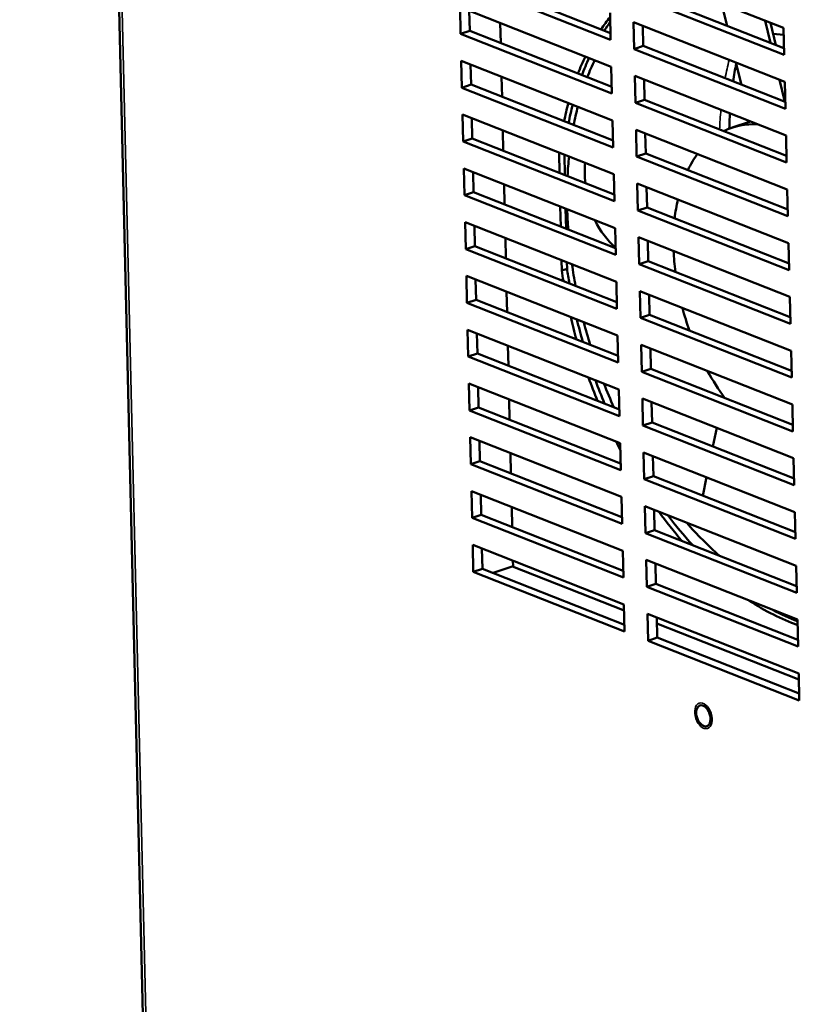
# Model space of a CAD drawing. Units: inches. Extents: x 2 to 281, y 6 to 177.
# Drawn here: x 248 to 253, y 123 to 130 of the extents above; entities that cross this region are included whole.
import ezdxf

# ---------------------------------------------------------------- set-up
doc = ezdxf.new("R2010")
doc.units = ezdxf.units.IN
doc.header["$LTSCALE"] = 16.666667
doc.header["$MEASUREMENT"] = 0
doc.layers.add('Visible (ANSI)', color=7, linetype='Continuous', lineweight=50)
doc.layers.add('Visible Narrow (ANSI)', color=7, linetype='Continuous', lineweight=35)

msp = doc.modelspace()

# ---------------------------------------------------------------- linework, layer by layer
at = {"layer": 'Visible (ANSI)'}
for p, q in [((247.7157, 160.7584), (248.9754, 107.264)), ((252.1418, 130.5808), (253.2348, 130.1499)), ((251.986, 130.0648), (250.893, 130.4958)), ((250.9587, 130.5177), (251.9849, 130.1131)), ((253.2394, 129.9556), (252.1463, 130.3866)), ((252.2121, 130.4085), (253.2383, 130.0039)), ((252.7878, 130.3261), (252.8267, 130.1662)), ((250.8975, 130.3015), (251.9906, 129.8705)), ((250.9021, 130.1072), (250.8975, 130.3015)), ((250.9644, 130.2751), (250.9679, 130.1291)), ((251.9815, 130.2591), (251.986, 130.0648)), ((251.1885, 130.1867), (251.192, 130.0408)), ((252.1509, 130.1923), (253.244, 129.7613)), ((252.1555, 129.998), (252.1509, 130.1923)), ((253.1028, 130.2019), (253.1418, 130.042)), ((253.1415, 130.1867), (253.1804, 130.0267)), ((253.1437, 130.1777), (253.1491, 130.1837)), ((250.9021, 130.1072), (250.9679, 130.1291)), ((251.9952, 129.6762), (250.9021, 130.1072)), ((250.9679, 130.1291), (251.9941, 129.7246)), ((252.2178, 130.1659), (252.2212, 130.0199)), ((253.236, 130.1), (253.1607, 130.108)), ((253.2348, 130.1499), (253.2394, 129.9556)), ((252.1555, 129.998), (252.2212, 130.0199)), ((253.2486, 129.567), (252.1555, 129.998)), ((252.2212, 130.0199), (253.2474, 129.6154)), ((250.9067, 129.9129), (251.9998, 129.4819)), ((250.9113, 129.7186), (250.9067, 129.9129)), ((250.9736, 129.8865), (250.977, 129.7406)), ((252.8915, 129.9003), (252.9304, 129.7403)), ((251.9906, 129.8705), (251.9952, 129.6762)), ((251.1977, 129.7982), (251.2011, 129.6522)), ((252.1601, 129.8037), (253.2531, 129.3727)), ((252.1646, 129.6094), (252.1601, 129.8037)), ((252.227, 129.7773), (252.2304, 129.6314)), ((253.2065, 129.7761), (253.2455, 129.6161)), ((253.244, 129.7613), (253.2486, 129.567)), ((250.9113, 129.7186), (250.977, 129.7406)), ((252.0043, 129.2876), (250.9113, 129.7186)), ((250.977, 129.7406), (252.0032, 129.336)), ((252.1646, 129.6094), (252.2304, 129.6314)), ((253.2577, 129.1784), (252.1646, 129.6094)), ((252.2304, 129.6314), (253.2566, 129.2268)), ((250.9158, 129.5243), (252.0089, 129.0934)), ((250.9204, 129.33), (250.9158, 129.5243)), ((250.9827, 129.498), (250.9862, 129.352)), ((251.9998, 129.4819), (252.0043, 129.2876)), ((252.864, 129.4301), (252.9959, 129.4742)), ((252.9952, 129.4744), (252.9953, 129.474)), ((251.2068, 129.4096), (251.2103, 129.2637)), ((252.1692, 129.4151), (253.2623, 128.9842)), ((252.1738, 129.2208), (252.1692, 129.4151)), ((252.2361, 129.3888), (252.2395, 129.2428)), ((250.9204, 129.33), (250.9862, 129.352)), ((252.0135, 128.8991), (250.9204, 129.33)), ((250.9862, 129.352), (252.0124, 128.9474)), ((253.2531, 129.3727), (253.2577, 129.1784)), ((251.6191, 129.2471), (251.613, 129.2451)), ((251.6163, 129.1036), (251.613, 129.2451)), ((251.6513, 129.2344), (251.6547, 129.0884)), ((252.1738, 129.2208), (252.2395, 129.2428)), ((253.2669, 128.7899), (252.1738, 129.2208)), ((252.2395, 129.2428), (253.2657, 128.8382)), ((250.925, 129.1358), (252.0181, 128.7048)), ((250.9296, 128.9415), (250.925, 129.1358)), ((250.9919, 129.1094), (250.9953, 128.9634)), ((252.0089, 129.0934), (252.0135, 128.8991)), ((250.9296, 128.9415), (250.9953, 128.9634)), ((250.9953, 128.9634), (252.0215, 128.5588)), ((251.216, 129.021), (251.2194, 128.8751)), ((252.1784, 129.0266), (253.2714, 128.5956)), ((252.1829, 128.8323), (252.1784, 129.0266)), ((252.2453, 129.0002), (252.2487, 128.8542)), ((253.2623, 128.9842), (253.2669, 128.7899)), ((252.0226, 128.5105), (250.9296, 128.9415)), ((251.6255, 128.715), (251.6221, 128.8609)), ((251.6604, 128.8458), (251.6639, 128.6998)), ((252.1829, 128.8323), (252.2487, 128.8542)), ((253.276, 128.4013), (252.1829, 128.8323)), ((252.2487, 128.8542), (253.2749, 128.4496)), ((250.9341, 128.7472), (252.0272, 128.3162)), ((250.9387, 128.5529), (250.9341, 128.7472)), ((251.001, 128.7208), (251.0045, 128.5749)), ((252.0181, 128.7048), (252.0226, 128.5105)), ((251.2251, 128.6325), (251.2286, 128.4865)), ((252.1875, 128.638), (253.2806, 128.207)), ((252.1921, 128.4437), (252.1875, 128.638)), ((252.2544, 128.6116), (252.2579, 128.4657)), ((250.9387, 128.5529), (251.0045, 128.5749)), ((252.0318, 128.1219), (250.9387, 128.5529)), ((251.0045, 128.5749), (252.0307, 128.1703)), ((253.2714, 128.5956), (253.276, 128.4013)), ((251.633, 128.3973), (251.6312, 128.4724)), ((252.1921, 128.4437), (252.2579, 128.4657)), ((252.2579, 128.4657), (253.284, 128.0611)), ((251.6707, 128.4099), (251.633, 128.3973)), ((251.6696, 128.4572), (251.6707, 128.4099)), ((253.2852, 128.0127), (252.1921, 128.4437)), ((250.9433, 128.3586), (252.0364, 127.9277)), ((250.9479, 128.1643), (250.9433, 128.3586)), ((251.0102, 128.3322), (251.0136, 128.1863)), ((252.0272, 128.3162), (252.0318, 128.1219)), ((252.1967, 128.2494), (253.2897, 127.8185)), ((252.2012, 128.0551), (252.1967, 128.2494)), ((250.9479, 128.1643), (251.0136, 128.1863)), ((251.0136, 128.1863), (252.0398, 127.7817)), ((251.2343, 128.2439), (251.2377, 128.0979)), ((252.2636, 128.223), (252.267, 128.0771)), ((253.2806, 128.207), (253.2852, 128.0127)), ((252.0409, 127.7334), (250.9479, 128.1643)), ((252.2012, 128.0551), (252.267, 128.0771)), ((253.2943, 127.6242), (252.2012, 128.0551)), ((252.267, 128.0771), (253.2932, 127.6725)), ((250.9524, 127.9701), (252.0455, 127.5391)), ((250.957, 127.7758), (250.9524, 127.9701)), ((251.0193, 127.9437), (251.0228, 127.7977)), ((252.0364, 127.9277), (252.0409, 127.7334)), ((251.2434, 127.8553), (251.2469, 127.7094)), ((252.2058, 127.8609), (253.2989, 127.4299)), ((252.2104, 127.6666), (252.2058, 127.8609)), ((252.2727, 127.8345), (252.2762, 127.6885)), ((250.957, 127.7758), (251.0228, 127.7977)), ((252.0501, 127.3448), (250.957, 127.7758)), ((251.0228, 127.7977), (252.049, 127.3931)), ((253.2897, 127.8185), (253.2943, 127.6242)), ((252.2104, 127.6666), (252.2762, 127.6885)), ((252.2762, 127.6885), (253.3023, 127.2839)), ((253.3035, 127.2356), (252.2104, 127.6666)), ((250.9616, 127.5815), (252.0547, 127.1505)), ((250.9662, 127.3872), (250.9616, 127.5815)), ((251.0285, 127.5551), (251.0319, 127.4092)), ((252.0455, 127.5391), (252.0501, 127.3448)), ((252.215, 127.4723), (253.308, 127.0413)), ((252.2195, 127.278), (252.215, 127.4723)), ((252.7989, 127.4824), (252.8006, 127.4906)), ((250.9662, 127.3872), (251.0319, 127.4092)), ((251.0319, 127.4092), (252.0581, 127.0046)), ((251.2526, 127.4668), (251.256, 127.3208)), ((252.2819, 127.4459), (252.2853, 127.3)), ((253.2989, 127.4299), (253.3035, 127.2356)), ((252.0592, 126.9562), (250.9662, 127.3872)), ((252.2195, 127.278), (252.2853, 127.3)), ((253.3126, 126.847), (252.2195, 127.278)), ((252.2853, 127.3), (253.3115, 126.8954)), ((252.725, 127.1266), (252.7528, 127.2602)), ((250.9707, 127.1929), (252.0638, 126.7619)), ((250.9753, 126.9986), (250.9707, 127.1929)), ((251.0376, 127.1665), (251.0411, 127.0206)), ((252.0547, 127.1505), (252.0592, 126.9562)), ((251.2617, 127.0782), (251.2652, 126.9322)), ((252.2241, 127.0837), (253.3172, 126.6527)), ((252.2287, 126.8894), (252.2241, 127.0837)), ((252.291, 127.0573), (252.2945, 126.9114)), ((253.308, 127.0413), (253.3126, 126.847)), ((250.9753, 126.9986), (251.0411, 127.0206)), ((252.0684, 126.5677), (250.9753, 126.9986)), ((251.0411, 127.0206), (252.0673, 126.616)), ((252.2287, 126.8894), (252.2945, 126.9114)), ((252.2945, 126.9114), (253.3206, 126.5068)), ((252.6511, 126.7708), (252.6788, 126.9044)), ((253.3218, 126.4585), (252.2287, 126.8894)), ((250.9799, 126.8043), (252.073, 126.3734)), ((250.9845, 126.6101), (250.9799, 126.8043)), ((251.0468, 126.778), (251.0502, 126.632)), ((252.0638, 126.7619), (252.0684, 126.5677)), ((251.2709, 126.6896), (251.2743, 126.5437)), ((252.2333, 126.6951), (253.3263, 126.2642)), ((252.2378, 126.5009), (252.2333, 126.6951)), ((250.9845, 126.6101), (251.0502, 126.632)), ((251.0502, 126.632), (252.0764, 126.2274)), ((252.3002, 126.6688), (252.3036, 126.5228)), ((253.3172, 126.6527), (253.3218, 126.4585)), ((252.0776, 126.1791), (250.9845, 126.6101)), ((252.2378, 126.5009), (252.3036, 126.5228)), ((253.3309, 126.0699), (252.2378, 126.5009)), ((252.3036, 126.5228), (253.3298, 126.1182)), ((250.989, 126.4158), (252.0821, 125.9848)), ((250.9936, 126.2215), (250.989, 126.4158)), ((251.0559, 126.3894), (251.0594, 126.2434)), ((252.073, 126.3734), (252.0776, 126.1791)), ((251.1365, 126.2131), (251.281, 126.2613)), ((251.2757, 126.2595), (252.0832, 125.9412)), ((251.28, 126.301), (251.281, 126.2613)), ((252.2424, 126.3066), (253.3355, 125.8756)), ((252.247, 126.1123), (252.2424, 126.3066)), ((252.3093, 126.2802), (252.3128, 126.1342)), ((253.3263, 126.2642), (253.3309, 126.0699)), ((250.9936, 126.2215), (251.0594, 126.2434)), ((252.0867, 125.7905), (250.9936, 126.2215)), ((251.0594, 126.2434), (252.0856, 125.8389)), ((252.247, 126.1123), (252.3128, 126.1342)), ((252.3128, 126.1342), (253.3389, 125.7297)), ((253.3401, 125.6813), (252.247, 126.1123)), ((252.0821, 125.9848), (252.0867, 125.7905)), ((252.2516, 125.918), (253.3446, 125.487)), ((252.2561, 125.7237), (252.2516, 125.918)), ((252.3185, 125.8916), (252.3219, 125.7457)), ((252.3195, 125.848), (253.3457, 125.4434)), ((253.3355, 125.8756), (253.3401, 125.6813)), ((252.2561, 125.7237), (252.3219, 125.7457)), ((253.3492, 125.2927), (252.2561, 125.7237)), ((252.3219, 125.7457), (253.3481, 125.3411)), ((253.3446, 125.487), (253.3492, 125.2927))]:
    msp.add_line(p, q, dxfattribs=at)
for centre, major_axis, ratio, start_param, end_param in [((253.2353, 128.1855), (-0.7916, 2.3714), 0.605949, 0.365685, 0.430554), ((253.273, 128.1981), (0.7916, -2.3714), 0.605949, 3.542893, 3.587232), ((253.2371, 128.2369), (0.7559, -2.2643), 0.605949, 3.564363, 3.56478), ((253.2353, 128.1855), (-0.7916, 2.3714), 0.605949, 0.55732, 0.628967), ((253.273, 128.1981), (0.7916, -2.3714), 0.605949, 3.71275, 3.783866), ((253.2371, 128.2369), (0.7559, -2.2643), 0.605949, 3.697939, 3.772946), ((253.2353, 128.1855), (-0.7916, 2.3714), 0.605949, 0.742741, 0.80881), ((253.273, 128.1981), (0.7916, -2.3714), 0.605949, 3.897002, 3.962798), ((253.2371, 128.2369), (0.7559, -2.2643), 0.605949, 3.891851, 3.96084), ((253.2598, 128.2444), (-0.3958, 1.1857), 0.605949, 6.038453, 6.368838), ((253.2353, 128.1855), (-0.7916, 2.3714), 0.605949, 0.915955, 0.917895), ((253.2371, 128.2369), (0.7559, -2.2643), 0.605949, 4.07272, 4.138909), ((252.4511, 129.299), (0.2977, 0.8102), 0.715933, 1.976081, 2.155055), ((253.2598, 128.2444), (-0.3958, 1.1857), 0.605949, 0.404422, 0.558334), ((253.2598, 128.2444), (-0.3958, 1.1857), 0.605949, 0.78758, 0.916838), ((253.2371, 128.2369), (0.7559, -2.2643), 0.605949, 4.248082, 4.313704), ((252.4511, 129.299), (-0.2977, -0.8102), 0.715933, 5.665083, 6.037818), ((253.2598, 128.2444), (-0.3958, 1.1857), 0.605949, 1.126008, 1.25178), ((253.2353, 128.1855), (-0.7916, 2.3714), 0.605949, 1.283553, 1.314564), ((253.273, 128.1981), (0.7916, -2.3714), 0.605949, 4.425145, 4.468343), ((253.2371, 128.2369), (0.7559, -2.2643), 0.605949, 4.423624, 4.490741), ((253.2598, 128.2444), (-0.3958, 1.1857), 0.605949, 1.467508, 1.605733), ((253.2353, 128.1855), (-0.7916, 2.3714), 0.605949, 1.42253, 1.489311), ((253.273, 128.1981), (0.7916, -2.3714), 0.605949, 4.576686, 4.643789), ((253.2371, 128.2369), (0.7559, -2.2643), 0.605949, 4.605088, 4.676233), ((253.2353, 128.1855), (-0.7916, 2.3714), 0.605949, 1.604742, 1.677766), ((253.2598, 128.2444), (-0.3958, 1.1857), 0.605949, 1.864908, 2.057171), ((253.273, 128.1981), (0.7916, -2.3714), 0.605949, 4.759968, 4.833616), ((253.2371, 128.2369), (0.7559, -2.2643), 0.605949, 4.80023, 4.879555), ((253.2353, 128.1855), (-0.7916, 2.3714), 0.605949, 1.807801, 1.835762), ((253.2353, 128.1855), (-0.7916, 2.3714), 0.605949, 2.055667, 2.174235), ((253.273, 128.1981), (0.7916, -2.3714), 0.605949, 5.218158, 5.341362), ((253.2371, 128.2369), (0.7559, -2.2643), 0.605949, 5.315068, 5.477108), ((253.2353, 128.1855), (-0.7916, 2.3714), 0.605949, 2.486582, 2.699719), ((253.273, 128.1981), (0.7916, -2.3714), 0.605949, 5.711487, 5.817899)]:
    msp.add_ellipse(centre, major_axis=major_axis, ratio=ratio, start_param=start_param, end_param=end_param, dxfattribs=at)
msp.add_ellipse((252.6561, 125.1811), major_axis=(0.0249, -0.0747), ratio=0.605949, dxfattribs=at)
for points in [[(252.8933, 129.8929), (252.8848, 129.8509), (252.8774, 129.8078), (252.871, 129.7638)], [(252.8478, 129.5326), (252.8457, 129.4964), (252.8442, 129.4597), (252.8434, 129.4227)]]:
    msp.add_open_spline(points, degree=3, dxfattribs=at)
at = {"layer": 'Visible Narrow (ANSI)'}
msp.add_line((247.7391, 160.7366), (248.9988, 107.2422), dxfattribs=at)
for start_param, end_param in [(3.90691, 3.975573), (4.087092, 4.153158)]:
    msp.add_ellipse((254.3375, 128.6042), major_axis=(0.7559, -2.2643), ratio=0.605949, start_param=start_param, end_param=end_param, dxfattribs=at)
msp.add_ellipse((252.6561, 125.1811), major_axis=(0.0304, -0.0911), ratio=0.605949, dxfattribs=at)

doc.saveas('drawing.dxf')
